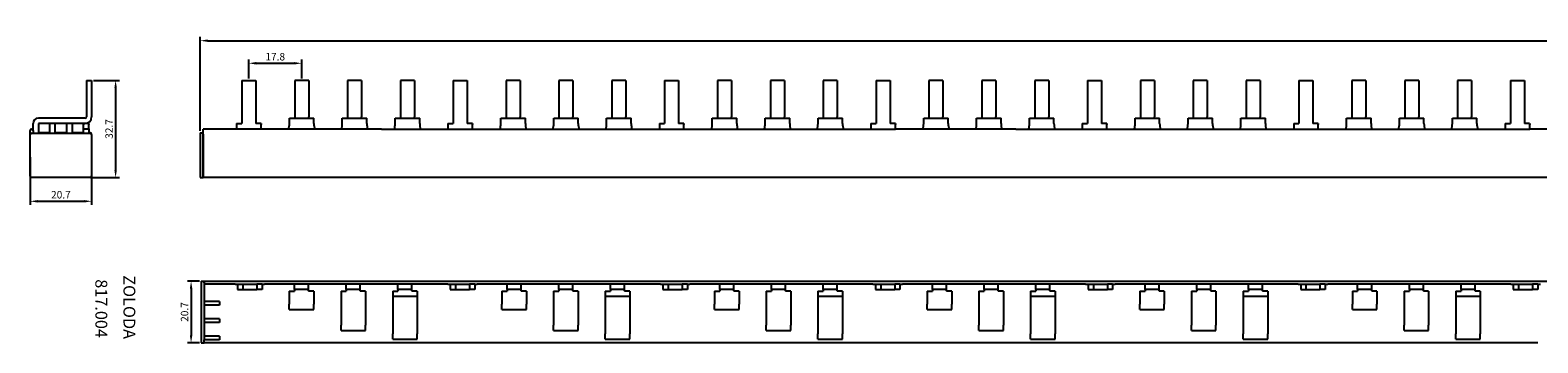
# Model space of a CAD drawing. Extents: x 0 to 1087, y 0 to 105.
# Drawn here: x 0 to 507, y 0 to 105 of the extents above; entities that cross this region are included whole.
import ezdxf

# ---------------------------------------------------------------- set-up
doc = ezdxf.new("R2010")
doc.units = 0
doc.layers.get('DEFPOINTS').update_dxf_attribs({"linetype": 'CONTINUOUS'})
doc.dimstyles.new('ISO-25', dxfattribs={"dimtxt": 2.5, "dimasz": 2.5, "dimexe": 1.25, "dimexo": 0.625, "dimtad": 1, "dimtxsty": 'STANDARD', "dimcen": 2.5, "dimazin": 3, "dimtfac": 1, "dimtmove": 0, "dimatfit": 3})

# ---------------------------------------------------------------- blocks, each defined once
blk = doc.blocks.new('*D69')
at = {"layer": 'DEFPOINTS', "color": 0}
for p, q in [((21.33, 88.18), (30.02, 88.18)), ((28.77, 85.68), (28.77, 57.99)), ((20.33, 55.49), (30.02, 55.49))]:
    blk.add_line(p, q, dxfattribs=at)
for p in [(20.7, 88.18), (19.71, 55.49), (28.77, 55.49)]:
    blk.add_point(p, dxfattribs=at)
for points in [[(28.35, 85.68), (29.19, 85.68), (28.77, 88.18)], [(28.35, 57.99), (29.19, 57.99), (28.77, 55.49)]]:
    blk.add_solid(points, dxfattribs=at)
at = {"layer": 'DEFPOINTS', "color": 0, "insert": (26.9, 71.84), "char_height": 2.5, "attachment_point": 5, "rotation": 90}
blk.add_mtext('32.7', dxfattribs=at)
blk = doc.blocks.new('*D70')
at = {"layer": 'DEFPOINTS', "color": 0}
for p, q in [((0, 62.36), (0, 46.3)), ((20.7, 62.36), (20.7, 46.3)), ((2.5, 47.55), (18.2, 47.55))]:
    blk.add_line(p, q, dxfattribs=at)
for p in [(0, 62.99), (20.7, 62.99), (20.7, 47.55)]:
    blk.add_point(p, dxfattribs=at)
for points in [[(2.5, 47.96), (2.5, 47.13), (0, 47.55)], [(18.2, 47.96), (18.2, 47.13), (20.7, 47.55)]]:
    blk.add_solid(points, dxfattribs=at)
at = {"layer": 'DEFPOINTS', "color": 0, "insert": (10.35, 49.42), "char_height": 2.5, "attachment_point": 5}
blk.add_mtext('20.7', dxfattribs=at)
blk = doc.blocks.new('*D71')
at = {"layer": 'DEFPOINTS', "color": 0}
for p, q in [((73.59, 88.78), (73.59, 95.17)), ((76.09, 93.92), (88.89, 93.92)), ((91.39, 88.81), (91.39, 95.17))]:
    blk.add_line(p, q, dxfattribs=at)
for p in [(91.39, 93.92), (73.59, 88.16), (91.39, 88.18)]:
    blk.add_point(p, dxfattribs=at)
for points in [[(76.09, 94.33), (76.09, 93.5), (73.59, 93.92)], [(88.89, 94.33), (88.89, 93.5), (91.39, 93.92)]]:
    blk.add_solid(points, dxfattribs=at)
at = {"layer": 'DEFPOINTS', "color": 0, "insert": (82.49, 95.79), "char_height": 2.5, "attachment_point": 5}
blk.add_mtext('17.8', dxfattribs=at)
blk = doc.blocks.new('*D72')
at = {"layer": 'DEFPOINTS', "color": 0}
for p, q in [((56.96, 20.7), (52.91, 20.7)), ((54.16, 18.2), (54.16, 2.5)), ((56.96, 0), (52.91, 0))]:
    blk.add_line(p, q, dxfattribs=at)
for p in [(57.59, 20.7), (57.59, 0), (54.16, 0)]:
    blk.add_point(p, dxfattribs=at)
for points in [[(53.74, 18.2), (54.58, 18.2), (54.16, 20.7)], [(53.74, 2.5), (54.58, 2.5), (54.16, 0)]]:
    blk.add_solid(points, dxfattribs=at)
at = {"layer": 'DEFPOINTS', "color": 0, "insert": (52.29, 10.35), "char_height": 2.5, "attachment_point": 5, "rotation": 90}
blk.add_mtext('20.7', dxfattribs=at)
blk = doc.blocks.new('*D75')
at = {"layer": 'DEFPOINTS', "color": 0}
for p, q in [((57.23, 71.21), (57.23, 102.76)), ((59.73, 101.51), (1084.73, 101.51)), ((1087.23, 71.21), (1087.23, 102.76))]:
    blk.add_line(p, q, dxfattribs=at)
for p in [(1087.23, 101.51), (57.23, 70.59), (1087.23, 70.59)]:
    blk.add_point(p, dxfattribs=at)
for points in [[(59.73, 101.93), (59.73, 101.1), (57.23, 101.51)], [(1084.73, 101.93), (1084.73, 101.1), (1087.23, 101.51)]]:
    blk.add_solid(points, dxfattribs=at)
at = {"layer": 'DEFPOINTS', "color": 0, "insert": (572.23, 103.39), "char_height": 2.5, "attachment_point": 5}
blk.add_mtext('1030', dxfattribs=at)

msp = doc.modelspace()

# ---------------------------------------------------------------- linework, layer by layer
at = {"layer": 'DEFPOINTS'}
for p, q in [((18.932, 88.184), (20.7, 88.184)), ((18.932, 88.184), (18.932, 75.923)), ((20.7, 88.184), (20.7, 75.923)), ((71.234, 88.159), (75.95, 88.159)), ((71.234, 88.159), (71.234, 73.657)), ((75.95, 88.159), (75.95, 73.657)), ((89.034, 88.184), (89.034, 75.923)), ((93.75, 88.184), (89.034, 88.184)), ((93.75, 88.184), (93.75, 75.923)), ((106.834, 88.184), (106.834, 75.923)), ((111.55, 88.184), (106.834, 88.184)), ((111.55, 88.184), (111.55, 75.923)), ((124.634, 88.184), (124.634, 75.923)), ((129.35, 88.184), (124.634, 88.184)), ((129.35, 88.184), (129.35, 75.923)), ((142.4, 88.159), (147.116, 88.159)), ((142.4, 88.159), (142.4, 73.657)), ((147.116, 88.159), (147.116, 73.657)), ((160.2, 88.184), (160.2, 75.923)), ((164.916, 88.184), (160.2, 88.184)), ((164.916, 88.184), (164.916, 75.923)), ((178, 88.184), (178, 75.923)), ((182.716, 88.184), (178, 88.184)), ((182.716, 88.184), (182.716, 75.923)), ((195.8, 88.184), (195.8, 75.923)), ((200.516, 88.184), (195.8, 88.184)), ((200.516, 88.184), (200.516, 75.923)), ((213.565, 88.159), (218.281, 88.159)), ((213.565, 88.159), (213.565, 73.657)), ((218.281, 88.159), (218.281, 73.657)), ((231.365, 88.184), (231.365, 75.923)), ((236.081, 88.184), (231.365, 88.184)), ((236.081, 88.184), (236.081, 75.923)), ((249.165, 88.184), (249.165, 75.923)), ((253.881, 88.184), (249.165, 88.184)), ((253.881, 88.184), (253.881, 75.923)), ((266.965, 88.184), (266.965, 75.923)), ((271.681, 88.184), (266.965, 88.184)), ((271.681, 88.184), (271.681, 75.923)), ((284.73, 88.159), (289.446, 88.159)), ((284.73, 88.159), (284.73, 73.657)), ((289.446, 88.159), (289.446, 73.657)), ((302.53, 88.184), (302.53, 75.923)), ((307.246, 88.184), (302.53, 88.184)), ((307.246, 88.184), (307.246, 75.923)), ((320.33, 88.184), (320.33, 75.923)), ((325.046, 88.184), (320.33, 88.184)), ((325.046, 88.184), (325.046, 75.923)), ((338.13, 88.184), (338.13, 75.923)), ((342.846, 88.184), (338.13, 88.184)), ((342.846, 88.184), (342.846, 75.923)), ((355.896, 88.159), (360.612, 88.159)), ((355.896, 88.159), (355.896, 73.657)), ((360.612, 88.159), (360.612, 73.657)), ((373.696, 88.184), (373.696, 75.923)), ((378.412, 88.184), (373.696, 88.184)), ((378.412, 88.184), (378.412, 75.923)), ((391.496, 88.184), (391.496, 75.923)), ((396.212, 88.184), (391.496, 88.184)), ((396.212, 88.184), (396.212, 75.923)), ((409.296, 88.184), (409.296, 75.923)), ((414.012, 88.184), (409.296, 88.184)), ((414.012, 88.184), (414.012, 75.923)), ((427.061, 88.159), (431.777, 88.159)), ((427.061, 88.159), (427.061, 73.657)), ((431.777, 88.159), (431.777, 73.657)), ((444.861, 88.184), (444.861, 75.923)), ((449.577, 88.184), (444.861, 88.184)), ((449.577, 88.184), (449.577, 75.923)), ((462.661, 88.184), (462.661, 75.923)), ((467.377, 88.184), (462.661, 88.184)), ((467.377, 88.184), (467.377, 75.923)), ((480.461, 88.184), (480.461, 75.923)), ((485.177, 88.184), (480.461, 88.184)), ((485.177, 88.184), (485.177, 75.923)), ((498.226, 88.159), (502.942, 88.159)), ((498.226, 88.159), (498.226, 73.657)), ((502.942, 88.159), (502.942, 73.657)), ((0, 69.987), (0, 71.287)), ((1, 71.287), (1, 73.683)), ((1, 71.287), (1, 70.487)), ((18.46, 75.451), (2.768, 75.451)), ((12.79, 73.683), (2.768, 73.683)), ((2.768, 73.683), (2.768, 70.487)), ((6.572, 70.487), (6.572, 73.683)), ((8.34, 73.683), (8.34, 70.487)), ((12.363, 70.487), (12.363, 73.683)), ((19.7, 73.683), (12.79, 73.683)), ((14.132, 73.683), (14.132, 70.487)), ((17.931, 73.683), (17.931, 73.657)), ((19.7, 73.657), (17.931, 73.657)), ((17.931, 73.657), (17.931, 73.303)), ((17.931, 71.914), (17.931, 73.303)), ((17.931, 71.914), (19.7, 71.914)), ((17.931, 70.487), (17.931, 71.914)), ((19.7, 73.683), (19.7, 73.657)), ((19.7, 73.657), (19.7, 73.303)), ((19.7, 71.914), (19.7, 73.303)), ((19.7, 71.914), (19.7, 70.487)), ((58.225, 71.287), (58.225, 71.787)), ((118.225, 71.787), (58.225, 71.787)), ((58.225, 56.087), (58.225, 71.287)), ((69.466, 73.657), (71.234, 73.657)), ((69.466, 73.657), (69.466, 73.303)), ((69.466, 73.303), (69.466, 71.914)), ((77.719, 73.657), (75.95, 73.657)), ((77.719, 73.657), (77.719, 73.303)), ((77.719, 71.914), (77.719, 73.303)), ((87.266, 75.451), (95.519, 75.451)), ((87.266, 73.683), (87.266, 75.451)), ((89.034, 75.923), (89.034, 75.451)), ((93.75, 75.451), (93.75, 75.923)), ((95.519, 73.683), (95.519, 75.451)), ((105.066, 75.451), (113.319, 75.451)), ((105.066, 73.683), (105.066, 75.451)), ((106.834, 75.923), (106.834, 75.451)), ((111.55, 75.451), (111.55, 75.923)), ((113.319, 73.683), (113.319, 75.451)), ((118.225, 71.787), (291.252, 71.787)), ((122.866, 75.451), (131.119, 75.451)), ((122.866, 73.683), (122.866, 75.451)), ((124.634, 75.923), (124.634, 75.451)), ((129.35, 75.451), (129.35, 75.923)), ((131.119, 73.683), (131.119, 75.451)), ((140.631, 73.657), (142.4, 73.657)), ((140.631, 73.657), (140.631, 73.303)), ((140.631, 73.303), (140.631, 71.914)), ((148.884, 73.657), (147.116, 73.657)), ((148.884, 73.657), (148.884, 73.303)), ((148.884, 71.914), (148.884, 73.303)), ((158.431, 75.451), (166.684, 75.451)), ((158.431, 73.683), (158.431, 75.451)), ((160.2, 75.923), (160.2, 75.451)), ((164.916, 75.451), (164.916, 75.923)), ((166.684, 73.683), (166.684, 75.451)), ((176.231, 75.451), (184.484, 75.451)), ((176.231, 73.683), (176.231, 75.451)), ((178, 75.923), (178, 75.451)), ((182.716, 75.451), (182.716, 75.923)), ((184.484, 73.683), (184.484, 75.451)), ((194.031, 75.451), (202.284, 75.451)), ((194.031, 73.683), (194.031, 75.451)), ((195.8, 75.923), (195.8, 75.451)), ((200.516, 75.451), (200.516, 75.923)), ((202.284, 73.683), (202.284, 75.451)), ((211.797, 73.657), (213.565, 73.657)), ((211.797, 73.657), (211.797, 73.303)), ((211.797, 73.303), (211.797, 71.914)), ((220.05, 73.657), (218.281, 73.657)), ((220.05, 73.657), (220.05, 73.303)), ((220.05, 71.914), (220.05, 73.303)), ((229.597, 75.451), (237.85, 75.451)), ((229.597, 73.683), (229.597, 75.451)), ((231.365, 75.923), (231.365, 75.451)), ((236.081, 75.451), (236.081, 75.923)), ((237.85, 73.683), (237.85, 75.451)), ((247.397, 75.451), (255.65, 75.451)), ((247.397, 73.683), (247.397, 75.451)), ((249.165, 75.923), (249.165, 75.451)), ((253.881, 75.451), (253.881, 75.923)), ((255.65, 73.683), (255.65, 75.451)), ((265.197, 75.451), (273.45, 75.451)), ((265.197, 73.683), (265.197, 75.451)), ((266.965, 75.923), (266.965, 75.451)), ((271.681, 75.451), (271.681, 75.923)), ((273.45, 73.683), (273.45, 75.451)), ((282.962, 73.657), (284.73, 73.657)), ((282.962, 73.657), (282.962, 73.303)), ((282.962, 73.303), (282.962, 71.914)), ((291.215, 73.657), (289.446, 73.657)), ((291.215, 73.657), (291.215, 73.303)), ((291.215, 71.914), (291.215, 73.303)), ((331.721, 71.787), (291.252, 71.787)), ((300.762, 75.451), (309.015, 75.451)), ((300.762, 73.683), (300.762, 75.451)), ((302.53, 75.923), (302.53, 75.451)), ((307.246, 75.451), (307.246, 75.923)), ((309.015, 73.683), (309.015, 75.451)), ((318.562, 75.451), (326.815, 75.451)), ((318.562, 73.683), (318.562, 75.451)), ((320.33, 75.923), (320.33, 75.451)), ((325.046, 75.451), (325.046, 75.923)), ((326.815, 73.683), (326.815, 75.451)), ((331.721, 71.787), (504.748, 71.787)), ((336.362, 75.451), (344.615, 75.451)), ((336.362, 73.683), (336.362, 75.451)), ((338.13, 75.923), (338.13, 75.451)), ((342.846, 75.451), (342.846, 75.923)), ((344.615, 73.683), (344.615, 75.451)), ((354.127, 73.657), (355.896, 73.657)), ((354.127, 73.657), (354.127, 73.303)), ((354.127, 73.303), (354.127, 71.914)), ((362.38, 73.657), (360.612, 73.657)), ((362.38, 73.657), (362.38, 73.303)), ((362.38, 71.914), (362.38, 73.303)), ((371.927, 75.451), (380.18, 75.451)), ((371.927, 73.683), (371.927, 75.451)), ((373.696, 75.923), (373.696, 75.451)), ((378.412, 75.451), (378.412, 75.923)), ((380.18, 73.683), (380.18, 75.451)), ((389.727, 75.451), (397.98, 75.451)), ((389.727, 73.683), (389.727, 75.451)), ((391.496, 75.923), (391.496, 75.451)), ((396.212, 75.451), (396.212, 75.923)), ((397.98, 73.683), (397.98, 75.451)), ((407.527, 75.451), (415.78, 75.451)), ((407.527, 73.683), (407.527, 75.451)), ((409.296, 75.923), (409.296, 75.451)), ((414.012, 75.451), (414.012, 75.923)), ((415.78, 73.683), (415.78, 75.451)), ((425.292, 73.657), (427.061, 73.657)), ((425.292, 73.657), (425.292, 73.303)), ((425.292, 73.303), (425.292, 71.914)), ((433.545, 73.657), (431.777, 73.657)), ((433.545, 73.657), (433.545, 73.303)), ((433.545, 71.914), (433.545, 73.303)), ((443.092, 75.451), (451.345, 75.451)), ((443.092, 73.683), (443.092, 75.451)), ((444.861, 75.923), (444.861, 75.451)), ((449.577, 75.451), (449.577, 75.923)), ((451.345, 73.683), (451.345, 75.451)), ((460.892, 75.451), (469.145, 75.451)), ((460.892, 73.683), (460.892, 75.451)), ((462.661, 75.923), (462.661, 75.451)), ((467.377, 75.451), (467.377, 75.923)), ((469.145, 73.683), (469.145, 75.451)), ((478.692, 75.451), (486.945, 75.451)), ((478.692, 73.683), (478.692, 75.451)), ((480.461, 75.923), (480.461, 75.451)), ((485.177, 75.451), (485.177, 75.923)), ((486.945, 73.683), (486.945, 75.451)), ((496.458, 73.657), (498.226, 73.657)), ((496.458, 73.657), (496.458, 73.303)), ((496.458, 73.303), (496.458, 71.914)), ((504.711, 73.657), (502.942, 73.657)), ((504.748, 73.657), (504.748, 73.303)), ((504.748, 71.914), (504.748, 73.303)), ((545.255, 71.787), (504.786, 71.787)), ((0, 55.987), (0, 69.987)), ((0.5, 70.487), (20.2, 70.487)), ((6.572, 70.587), (2.768, 70.587)), ((12.363, 70.587), (8.34, 70.587)), ((17.931, 70.587), (14.132, 70.587)), ((20.2, 70.587), (19.7, 70.587)), ((20.7, 69.987), (20.7, 55.987)), ((57.225, 70.587), (57.225, 70.087)), ((57.225, 70.587), (58.225, 70.587)), ((57.225, 70.087), (57.225, 56.087)), ((58.225, 70.087), (58.225, 56.087)), ((57.225, 56.087), (57.225, 55.587)), ((58.225, 56.087), (58.225, 55.587)), ((58.225, 55.587), (58.225, 56.087)), ((20.2, 55.487), (0.5, 55.487)), ((57.225, 55.587), (58.225, 55.587)), ((291.252, 55.587), (58.225, 55.587)), ((504.748, 55.587), (291.252, 55.587)), ((718.281, 55.587), (504.786, 55.587)), ((57.587, 20.7), (57.587, 20.2)), ((57.587, 20.7), (58.587, 20.7)), ((58.587, 20.7), (58.587, 20.2)), ((58.587, 20.7), (292.777, 20.7)), ((58.587, 20.2), (58.587, 20.7)), ((292.777, 20.7), (507.473, 20.7)), ((507.473, 20.7), (722.169, 20.7)), ((57.587, 20.2), (57.587, 0.5)), ((58.587, 20.2), (58.587, 1)), ((68.986, 19.7), (58.587, 19.7)), ((68.986, 19.7), (69.828, 19.7)), ((69.828, 19.7), (69.828, 17.931)), ((69.828, 19.7), (71.597, 19.7)), ((69.828, 17.931), (71.597, 17.931)), ((71.597, 19.7), (71.597, 17.931)), ((71.597, 19.7), (76.313, 19.7)), ((71.597, 17.931), (76.313, 17.931)), ((78.081, 19.7), (76.313, 19.7)), ((76.313, 19.7), (76.313, 17.931)), ((78.081, 17.931), (76.313, 17.931)), ((78.081, 19.7), (78.081, 17.931)), ((78.081, 19.7), (78.923, 19.7)), ((88.997, 19.7), (78.923, 19.7)), ((87.228, 17.35), (87.228, 12.987)), ((87.228, 17.35), (88.997, 17.35)), ((93.713, 19.7), (88.997, 19.7)), ((88.997, 17.931), (88.997, 19.7)), ((88.997, 17.931), (88.997, 17.46)), ((93.713, 17.931), (88.997, 17.931)), ((88.997, 17.46), (88.997, 17.35)), ((93.713, 17.931), (93.713, 19.7)), ((106.397, 19.7), (93.713, 19.7)), ((93.713, 17.46), (93.713, 17.931)), ((93.713, 17.46), (93.713, 17.35)), ((95.481, 17.35), (93.713, 17.35)), ((95.481, 17.35), (95.481, 12.987)), ((104.628, 17.35), (104.628, 5.913)), ((104.628, 17.35), (106.397, 17.35)), ((111.113, 19.7), (106.397, 19.7)), ((106.397, 17.931), (106.397, 19.7)), ((106.397, 17.931), (106.397, 17.46)), ((111.113, 17.931), (106.397, 17.931)), ((106.397, 17.46), (106.397, 17.35)), ((111.113, 17.931), (111.113, 19.7)), ((123.797, 19.7), (111.113, 19.7)), ((111.113, 17.46), (111.113, 17.931)), ((111.113, 17.46), (111.113, 17.35)), ((112.881, 17.35), (111.113, 17.35)), ((112.881, 17.35), (112.881, 5.913)), ((122.028, 17.35), (122.028, 15.7)), ((122.028, 17.35), (123.797, 17.35)), ((122.028, 15.7), (130.281, 15.7)), ((122.028, 15.7), (122.028, 2.992)), ((122.028, 15.7), (130.281, 15.7)), ((128.513, 19.7), (123.797, 19.7)), ((123.797, 17.931), (123.797, 19.7)), ((123.797, 17.931), (123.797, 17.46)), ((128.513, 17.931), (123.797, 17.931)), ((123.797, 17.46), (123.797, 17.35)), ((128.513, 17.931), (128.513, 19.7)), ((140.551, 19.7), (128.513, 19.7)), ((128.513, 17.46), (128.513, 17.931)), ((128.513, 17.46), (128.513, 17.35)), ((130.281, 17.35), (128.513, 17.35)), ((130.281, 17.35), (130.281, 15.7)), ((130.281, 15.7), (130.281, 2.992)), ((140.551, 19.7), (141.393, 19.7)), ((141.393, 19.7), (141.393, 17.931)), ((141.393, 19.7), (143.162, 19.7)), ((141.393, 17.931), (143.162, 17.931)), ((143.162, 19.7), (143.162, 17.931)), ((143.162, 19.7), (147.878, 19.7)), ((143.162, 17.931), (147.878, 17.931)), ((147.878, 19.7), (147.878, 17.931)), ((149.646, 19.7), (147.878, 19.7)), ((149.646, 17.931), (147.878, 17.931)), ((149.646, 19.7), (149.646, 17.931)), ((149.646, 19.7), (150.489, 19.7)), ((160.562, 19.7), (150.489, 19.7)), ((158.793, 17.35), (158.793, 12.987)), ((158.793, 17.35), (160.562, 17.35)), ((165.278, 19.7), (160.562, 19.7)), ((160.562, 17.931), (160.562, 19.7)), ((160.562, 17.931), (160.562, 17.46)), ((165.278, 17.931), (160.562, 17.931)), ((160.562, 17.46), (160.562, 17.35)), ((165.278, 17.931), (165.278, 19.7)), ((177.962, 19.7), (165.278, 19.7)), ((165.278, 17.46), (165.278, 17.931)), ((165.278, 17.46), (165.278, 17.35)), ((167.046, 17.35), (165.278, 17.35)), ((167.046, 17.35), (167.046, 12.987)), ((176.193, 17.35), (176.193, 5.913)), ((176.193, 17.35), (177.962, 17.35)), ((182.678, 19.7), (177.962, 19.7)), ((177.962, 17.931), (177.962, 19.7)), ((177.962, 17.931), (177.962, 17.46)), ((182.678, 17.931), (177.962, 17.931)), ((177.962, 17.46), (177.962, 17.35)), ((182.678, 17.931), (182.678, 19.7)), ((195.362, 19.7), (182.678, 19.7)), ((182.678, 17.46), (182.678, 17.931)), ((182.678, 17.46), (182.678, 17.35)), ((184.446, 17.35), (182.678, 17.35)), ((184.446, 17.35), (184.446, 5.913)), ((193.593, 17.35), (193.593, 15.7)), ((193.593, 17.35), (195.362, 17.35)), ((193.593, 15.7), (201.846, 15.7)), ((193.593, 15.7), (193.593, 2.992)), ((193.593, 15.7), (201.846, 15.7)), ((200.078, 19.7), (195.362, 19.7)), ((195.362, 17.931), (195.362, 19.7)), ((195.362, 17.931), (195.362, 17.46)), ((200.078, 17.931), (195.362, 17.931)), ((195.362, 17.46), (195.362, 17.35)), ((200.078, 17.931), (200.078, 19.7)), ((212.116, 19.7), (200.078, 19.7)), ((200.078, 17.46), (200.078, 17.931)), ((200.078, 17.46), (200.078, 17.35)), ((201.846, 17.35), (200.078, 17.35)), ((201.846, 17.35), (201.846, 15.7)), ((201.846, 15.7), (201.846, 2.992)), ((212.116, 19.7), (212.959, 19.7)), ((212.959, 19.7), (212.959, 17.931)), ((212.959, 19.7), (214.727, 19.7)), ((212.959, 17.931), (214.727, 17.931)), ((214.727, 19.7), (214.727, 17.931)), ((214.727, 19.7), (219.443, 19.7)), ((214.727, 17.931), (219.443, 17.931)), ((219.443, 19.7), (219.443, 17.931)), ((221.212, 19.7), (219.443, 19.7)), ((221.212, 17.931), (219.443, 17.931)), ((221.212, 19.7), (221.212, 17.931)), ((221.212, 19.7), (222.054, 19.7)), ((232.127, 19.7), (222.054, 19.7)), ((230.359, 17.35), (230.359, 12.987)), ((230.359, 17.35), (232.127, 17.35)), ((236.843, 19.7), (232.127, 19.7)), ((232.127, 17.931), (232.127, 19.7)), ((232.127, 17.931), (232.127, 17.46)), ((236.843, 17.931), (232.127, 17.931)), ((232.127, 17.46), (232.127, 17.35)), ((236.843, 17.931), (236.843, 19.7)), ((249.527, 19.7), (236.843, 19.7)), ((236.843, 17.46), (236.843, 17.931)), ((236.843, 17.46), (236.843, 17.35)), ((238.612, 17.35), (236.843, 17.35)), ((238.612, 17.35), (238.612, 12.987)), ((247.759, 17.35), (247.759, 5.913)), ((247.759, 17.35), (249.527, 17.35)), ((254.243, 19.7), (249.527, 19.7)), ((249.527, 17.931), (249.527, 19.7)), ((249.527, 17.931), (249.527, 17.46)), ((254.243, 17.931), (249.527, 17.931)), ((249.527, 17.46), (249.527, 17.35)), ((254.243, 17.931), (254.243, 19.7)), ((266.927, 19.7), (254.243, 19.7)), ((254.243, 17.46), (254.243, 17.931)), ((254.243, 17.46), (254.243, 17.35)), ((256.012, 17.35), (254.243, 17.35)), ((256.012, 17.35), (256.012, 5.913)), ((265.159, 17.35), (265.159, 15.7)), ((265.159, 17.35), (266.927, 17.35)), ((265.159, 15.7), (273.412, 15.7)), ((265.159, 15.7), (265.159, 2.992)), ((265.159, 15.7), (273.412, 15.7)), ((271.643, 19.7), (266.927, 19.7)), ((266.927, 17.931), (266.927, 19.7)), ((266.927, 17.931), (266.927, 17.46)), ((271.643, 17.931), (266.927, 17.931)), ((266.927, 17.46), (266.927, 17.35)), ((271.643, 17.931), (271.643, 19.7)), ((283.682, 19.7), (271.643, 19.7)), ((271.643, 17.46), (271.643, 17.931)), ((271.643, 17.46), (271.643, 17.35)), ((273.412, 17.35), (271.643, 17.35)), ((273.412, 17.35), (273.412, 15.7)), ((273.412, 15.7), (273.412, 2.992)), ((283.682, 19.7), (284.524, 19.7)), ((284.524, 19.7), (286.292, 19.7)), ((284.524, 19.7), (284.524, 17.931)), ((284.524, 17.931), (286.292, 17.931)), ((286.292, 19.7), (291.008, 19.7)), ((286.292, 19.7), (286.292, 17.931)), ((286.292, 17.931), (291.008, 17.931)), ((291.008, 19.7), (291.008, 17.931)), ((292.777, 19.7), (291.008, 19.7)), ((292.777, 17.931), (291.008, 17.931)), ((292.777, 19.7), (292.777, 17.931)), ((292.777, 19.7), (293.619, 19.7)), ((303.692, 19.7), (293.619, 19.7)), ((301.924, 17.35), (301.924, 12.987)), ((301.924, 17.35), (303.692, 17.35)), ((308.408, 19.7), (303.692, 19.7)), ((303.692, 17.931), (303.692, 19.7)), ((303.692, 17.931), (303.692, 17.46)), ((308.408, 17.931), (303.692, 17.931)), ((303.692, 17.46), (303.692, 17.35)), ((308.408, 17.931), (308.408, 19.7)), ((321.092, 19.7), (308.408, 19.7)), ((308.408, 17.46), (308.408, 17.931)), ((308.408, 17.46), (308.408, 17.35)), ((310.177, 17.35), (308.408, 17.35)), ((310.177, 17.35), (310.177, 12.987)), ((319.324, 17.35), (319.324, 5.913)), ((319.324, 17.35), (321.092, 17.35)), ((325.808, 19.7), (321.092, 19.7)), ((321.092, 17.931), (321.092, 19.7)), ((321.092, 17.931), (321.092, 17.46)), ((325.808, 17.931), (321.092, 17.931)), ((321.092, 17.46), (321.092, 17.35)), ((325.808, 17.931), (325.808, 19.7)), ((338.492, 19.7), (325.808, 19.7)), ((325.808, 17.46), (325.808, 17.931)), ((325.808, 17.46), (325.808, 17.35)), ((327.577, 17.35), (325.808, 17.35)), ((327.577, 17.35), (327.577, 5.913)), ((336.724, 17.35), (336.724, 15.7)), ((336.724, 17.35), (338.492, 17.35)), ((336.724, 15.7), (344.977, 15.7)), ((336.724, 15.7), (336.724, 2.992)), ((336.724, 15.7), (344.977, 15.7)), ((343.208, 19.7), (338.492, 19.7)), ((338.492, 17.931), (338.492, 19.7)), ((338.492, 17.931), (338.492, 17.46)), ((343.208, 17.931), (338.492, 17.931)), ((338.492, 17.46), (338.492, 17.35)), ((343.208, 17.931), (343.208, 19.7)), ((355.247, 19.7), (343.208, 19.7)), ((343.208, 17.46), (343.208, 17.931)), ((343.208, 17.46), (343.208, 17.35)), ((344.977, 17.35), (343.208, 17.35)), ((344.977, 17.35), (344.977, 15.7)), ((344.977, 15.7), (344.977, 2.992)), ((355.247, 19.7), (356.089, 19.7)), ((356.089, 19.7), (356.089, 17.931)), ((356.089, 19.7), (357.858, 19.7)), ((356.089, 17.931), (357.858, 17.931)), ((357.858, 19.7), (357.858, 17.931)), ((357.858, 19.7), (362.574, 19.7)), ((357.858, 17.931), (362.574, 17.931)), ((362.574, 19.7), (362.574, 17.931)), ((364.342, 19.7), (362.574, 19.7)), ((364.342, 17.931), (362.574, 17.931)), ((364.342, 19.7), (364.342, 17.931)), ((364.342, 19.7), (365.185, 19.7)), ((375.258, 19.7), (365.185, 19.7)), ((373.489, 17.35), (373.489, 12.987)), ((373.489, 17.35), (375.258, 17.35)), ((379.974, 19.7), (375.258, 19.7)), ((375.258, 17.931), (375.258, 19.7)), ((375.258, 17.931), (375.258, 17.46)), ((379.974, 17.931), (375.258, 17.931)), ((375.258, 17.46), (375.258, 17.35)), ((379.974, 17.931), (379.974, 19.7)), ((392.658, 19.7), (379.974, 19.7)), ((379.974, 17.46), (379.974, 17.931)), ((379.974, 17.46), (379.974, 17.35)), ((381.742, 17.35), (379.974, 17.35)), ((381.742, 17.35), (381.742, 12.987)), ((390.889, 17.35), (390.889, 5.913)), ((390.889, 17.35), (392.658, 17.35)), ((397.374, 19.7), (392.658, 19.7)), ((392.658, 17.931), (392.658, 19.7)), ((392.658, 17.931), (392.658, 17.46)), ((397.374, 17.931), (392.658, 17.931)), ((392.658, 17.46), (392.658, 17.35)), ((397.374, 17.931), (397.374, 19.7)), ((410.058, 19.7), (397.374, 19.7)), ((397.374, 17.46), (397.374, 17.931)), ((397.374, 17.46), (397.374, 17.35)), ((399.142, 17.35), (397.374, 17.35)), ((399.142, 17.35), (399.142, 5.913)), ((408.289, 17.35), (408.289, 15.7)), ((408.289, 17.35), (410.058, 17.35)), ((408.289, 15.7), (416.542, 15.7)), ((408.289, 15.7), (408.289, 2.992)), ((408.289, 15.7), (416.542, 15.7)), ((414.774, 19.7), (410.058, 19.7)), ((410.058, 17.931), (410.058, 19.7)), ((410.058, 17.931), (410.058, 17.46)), ((414.774, 17.931), (410.058, 17.931)), ((410.058, 17.46), (410.058, 17.35)), ((414.774, 17.931), (414.774, 19.7)), ((426.812, 19.7), (414.774, 19.7)), ((414.774, 17.46), (414.774, 17.931)), ((414.774, 17.46), (414.774, 17.35)), ((416.542, 17.35), (414.774, 17.35)), ((416.542, 17.35), (416.542, 15.7)), ((416.542, 15.7), (416.542, 2.992)), ((426.812, 19.7), (427.655, 19.7)), ((427.655, 19.7), (427.655, 17.931)), ((427.655, 19.7), (429.423, 19.7)), ((427.655, 17.931), (429.423, 17.931)), ((429.423, 19.7), (429.423, 17.931)), ((429.423, 19.7), (434.139, 19.7)), ((429.423, 17.931), (434.139, 17.931)), ((434.139, 19.7), (434.139, 17.931)), ((435.908, 19.7), (434.139, 19.7)), ((435.908, 17.931), (434.139, 17.931)), ((435.908, 19.7), (435.908, 17.931)), ((435.908, 19.7), (436.75, 19.7)), ((446.823, 19.7), (436.75, 19.7)), ((445.055, 17.35), (445.055, 12.987)), ((445.055, 17.35), (446.823, 17.35)), ((451.539, 19.7), (446.823, 19.7)), ((446.823, 17.931), (446.823, 19.7)), ((446.823, 17.931), (446.823, 17.46)), ((451.539, 17.931), (446.823, 17.931)), ((446.823, 17.46), (446.823, 17.35)), ((451.539, 17.931), (451.539, 19.7)), ((464.223, 19.7), (451.539, 19.7)), ((451.539, 17.46), (451.539, 17.931)), ((451.539, 17.46), (451.539, 17.35)), ((453.308, 17.35), (451.539, 17.35)), ((453.308, 17.35), (453.308, 12.987)), ((462.455, 17.35), (462.455, 5.913)), ((462.455, 17.35), (464.223, 17.35)), ((468.939, 19.7), (464.223, 19.7)), ((464.223, 17.931), (464.223, 19.7)), ((464.223, 17.931), (464.223, 17.46)), ((468.939, 17.931), (464.223, 17.931)), ((464.223, 17.46), (464.223, 17.35)), ((468.939, 17.931), (468.939, 19.7)), ((481.623, 19.7), (468.939, 19.7)), ((468.939, 17.46), (468.939, 17.931)), ((468.939, 17.46), (468.939, 17.35)), ((470.708, 17.35), (468.939, 17.35)), ((470.708, 17.35), (470.708, 5.913)), ((479.855, 17.35), (479.855, 15.7)), ((479.855, 17.35), (481.623, 17.35)), ((479.855, 15.7), (488.108, 15.7)), ((479.855, 15.7), (479.855, 2.992)), ((479.855, 15.7), (488.108, 15.7)), ((486.339, 19.7), (481.623, 19.7)), ((481.623, 17.931), (481.623, 19.7)), ((481.623, 17.931), (481.623, 17.46)), ((486.339, 17.931), (481.623, 17.931)), ((481.623, 17.46), (481.623, 17.35)), ((486.339, 17.931), (486.339, 19.7)), ((498.378, 19.7), (486.339, 19.7)), ((486.339, 17.46), (486.339, 17.931)), ((486.339, 17.46), (486.339, 17.35)), ((488.108, 17.35), (486.339, 17.35)), ((488.108, 17.35), (488.108, 15.7)), ((488.108, 15.7), (488.108, 2.992)), ((498.378, 19.7), (499.22, 19.7)), ((499.22, 19.7), (500.988, 19.7)), ((499.22, 19.7), (499.22, 17.931)), ((499.22, 17.931), (500.988, 17.931)), ((500.988, 19.7), (505.704, 19.7)), ((500.988, 19.7), (500.988, 17.931)), ((500.988, 17.931), (505.704, 17.931)), ((505.704, 19.7), (505.704, 17.931)), ((507.473, 19.7), (505.704, 19.7)), ((507.473, 17.931), (505.704, 17.931)), ((507.473, 19.7), (507.473, 17.931)), ((507.473, 19.7), (508.315, 19.7)), ((63.787, 13.822), (58.587, 13.822)), ((63.787, 12.671), (58.587, 12.671)), ((63.787, 13.822), (63.787, 12.671)), ((87.228, 11.219), (87.228, 12.987)), ((87.228, 11.219), (95.481, 11.219)), ((95.481, 11.219), (95.481, 12.987)), ((158.793, 11.219), (158.793, 12.987)), ((158.793, 11.219), (167.046, 11.219)), ((167.046, 11.219), (167.046, 12.987)), ((230.359, 11.219), (230.359, 12.987)), ((230.359, 11.219), (238.612, 11.219)), ((238.612, 11.219), (238.612, 12.987)), ((301.924, 11.219), (301.924, 12.987)), ((301.924, 11.219), (310.177, 11.219)), ((310.177, 11.219), (310.177, 12.987)), ((373.489, 11.219), (373.489, 12.987)), ((373.489, 11.219), (381.742, 11.219)), ((381.742, 11.219), (381.742, 12.987)), ((445.055, 11.219), (445.055, 12.987)), ((445.055, 11.219), (453.308, 11.219)), ((453.308, 11.219), (453.308, 12.987)), ((63.787, 8.006), (58.587, 8.006)), ((63.787, 6.865), (58.587, 6.865)), ((63.787, 8.006), (63.787, 6.865)), ((104.628, 4.145), (104.628, 5.913)), ((112.881, 4.145), (112.881, 5.913)), ((176.193, 4.145), (176.193, 5.913)), ((184.446, 4.145), (184.446, 5.913)), ((247.759, 4.145), (247.759, 5.913)), ((256.012, 4.145), (256.012, 5.913)), ((319.324, 4.145), (319.324, 5.913)), ((327.577, 4.145), (327.577, 5.913)), ((390.889, 4.145), (390.889, 5.913)), ((399.142, 4.145), (399.142, 5.913)), ((462.455, 4.145), (462.455, 5.913)), ((470.708, 4.145), (470.708, 5.913)), ((57.587, 0.5), (57.587, 0)), ((57.587, 0), (58.587, 0)), ((63.787, 2.199), (58.587, 2.199)), ((63.787, 1.002), (58.587, 1.002)), ((58.587, 0), (58.587, 1)), ((292.777, 0), (58.587, 0)), ((63.787, 2.199), (63.787, 1.102)), ((63.787, 1.102), (63.787, 1.002)), ((104.628, 4.145), (112.881, 4.145)), ((122.028, 1.223), (122.028, 2.992)), ((122.028, 1.223), (130.281, 1.223)), ((130.281, 1.223), (130.281, 2.992)), ((176.193, 4.145), (184.446, 4.145)), ((193.593, 1.223), (193.593, 2.992)), ((193.593, 1.223), (201.846, 1.223)), ((201.846, 1.223), (201.846, 2.992)), ((247.759, 4.145), (256.012, 4.145)), ((265.159, 1.223), (265.159, 2.992)), ((265.159, 1.223), (273.412, 1.223)), ((273.412, 1.223), (273.412, 2.992)), ((507.473, 0), (292.777, 0)), ((319.324, 4.145), (327.577, 4.145)), ((336.724, 1.223), (336.724, 2.992)), ((336.724, 1.223), (344.977, 1.223)), ((344.977, 1.223), (344.977, 2.992)), ((390.889, 4.145), (399.142, 4.145)), ((408.289, 1.223), (408.289, 2.992)), ((408.289, 1.223), (416.542, 1.223)), ((416.542, 1.223), (416.542, 2.992)), ((462.455, 4.145), (470.708, 4.145)), ((479.855, 1.223), (479.855, 2.992)), ((479.855, 1.223), (488.108, 1.223)), ((488.108, 1.223), (488.108, 2.992))]:
    msp.add_line(p, q, dxfattribs=at)
for centre, radius, start, end in [((0.5, 71.287), 0.5, 90, 180), ((0.5, 71.287), 0.5, 0, 90), ((2.768, 73.683), 1.768, 90, 180), ((18.46, 75.923), 2.24, 270, 0), ((18.46, 75.923), 0.472, 270, 0), ((63.227, 73.683), 6.485, 343.00355, 344.17338), ((83.958, 73.683), 6.485, 195.82662, 196.99645), ((80.781, 73.683), 6.485, 343.00355, 0), ((102.003, 73.683), 6.485, 180, 196.99645), ((98.581, 73.683), 6.485, 343.00355, 0), ((119.803, 73.683), 6.485, 180, 196.99645), ((116.381, 73.683), 6.484, 343.00355, 0), ((137.603, 73.683), 6.484, 180, 196.99645), ((134.393, 73.683), 6.484, 343.00355, 344.17338), ((155.123, 73.683), 6.485, 195.82662, 196.99645), ((151.947, 73.683), 6.485, 343.00355, 0), ((173.169, 73.683), 6.484, 180, 196.99645), ((169.747, 73.683), 6.484, 343.00355, 0), ((190.969, 73.683), 6.485, 180, 196.99645), ((187.547, 73.683), 6.485, 343.00355, 0), ((208.769, 73.683), 6.484, 180, 196.99645), ((205.558, 73.683), 6.485, 343.00355, 344.17338), ((226.288, 73.683), 6.484, 195.82662, 196.99645), ((223.112, 73.683), 6.484, 343.00355, 0), ((244.334, 73.683), 6.485, 180, 196.99645), ((240.912, 73.683), 6.484, 343.00355, 0), ((262.134, 73.683), 6.485, 180, 196.99645), ((258.712, 73.683), 6.484, 343.00355, 0), ((279.934, 73.683), 6.484, 180, 196.99645), ((276.723, 73.683), 6.484, 343.00355, 344.17338), ((297.454, 73.683), 6.485, 195.82662, 196.99645), ((294.277, 73.683), 6.485, 343.00355, 0), ((315.499, 73.683), 6.485, 180, 196.99645), ((312.077, 73.683), 6.485, 343.00355, 0), ((333.299, 73.683), 6.485, 180, 196.99645), ((329.877, 73.683), 6.484, 343.00355, 0), ((351.099, 73.683), 6.484, 180, 196.99645), ((347.888, 73.683), 6.484, 343.00355, 344.17338), ((368.619, 73.683), 6.485, 195.82662, 196.99645), ((365.443, 73.683), 6.485, 343.00355, 0), ((386.665, 73.683), 6.484, 180, 196.99645), ((383.243, 73.683), 6.484, 343.00355, 0), ((404.465, 73.683), 6.485, 180, 196.99645), ((401.043, 73.683), 6.485, 343.00355, 0), ((422.265, 73.683), 6.484, 180, 196.99645), ((419.054, 73.683), 6.485, 343.00355, 344.17338), ((439.784, 73.683), 6.484, 195.82662, 196.99645), ((436.608, 73.683), 6.484, 343.00355, 0), ((457.83, 73.683), 6.485, 180, 196.99645), ((454.408, 73.683), 6.484, 343.00355, 0), ((475.63, 73.683), 6.485, 180, 196.99645), ((472.208, 73.683), 6.484, 343.00355, 0), ((493.43, 73.683), 6.484, 180, 196.99645), ((490.219, 73.683), 6.484, 343.00355, 344.17338), ((510.987, 73.683), 6.485, 195.82662, 196.99645), ((0.5, 69.987), 0.5, 90, 180), ((20.2, 70.087), 0.5, 90, 126.8699), ((20.2, 70.087), 0.5, 0, 90), ((20.2, 69.987), 0.5, 0, 90), ((0.5, 55.987), 0.5, 180, 270), ((20.2, 55.987), 0.5, 270, 0)]:
    msp.add_arc(centre, radius, start, end, dxfattribs=at)

# ---------------------------------------------------------------- texts
for s, p in [('817.004', (21.953, 21.333)), ('ZOLODA', (31.396, 22.689))]:
    msp.add_text(s, height=4, rotation=270, dxfattribs=at).set_placement(p)

# ---------------------------------------------------------------- dimensions: what is measured, and where the dimension line sits
for base, p1, p2, picture, middle in [((1087.225, 101.512), (57.225, 70.587), (1087.225, 70.587), '*D75', (572.225, 103.387)), ((91.392, 93.918), (73.592, 88.159), (91.392, 88.184), '*D71', (82.492, 95.793)), ((20.7, 47.548), (0, 62.987), (20.7, 62.987), '*D70', (10.35, 49.423))]:
    dim = msp.add_linear_dim(base=base, p1=p1, p2=p2, dimstyle='ISO-25', override={"dimdsep": 46}, dxfattribs=at)
    dim.commit()
    dim.dimension.update_dxf_attribs({"geometry": picture, "text_midpoint": middle})
for base, p1, p2, picture, middle in [((28.772, 55.487), (20.7, 88.184), (19.705, 55.487), '*D69', (26.897, 71.836)), ((54.16, 0), (57.587, 20.7), (57.587, 0), '*D72', (52.285, 10.35))]:
    dim = msp.add_linear_dim(base=base, p1=p1, p2=p2, angle=90, dimstyle='ISO-25', override={"dimdsep": 46}, dxfattribs=at)
    dim.commit()
    dim.dimension.update_dxf_attribs({"geometry": picture, "text_midpoint": middle})

doc.saveas('drawing.dxf')
